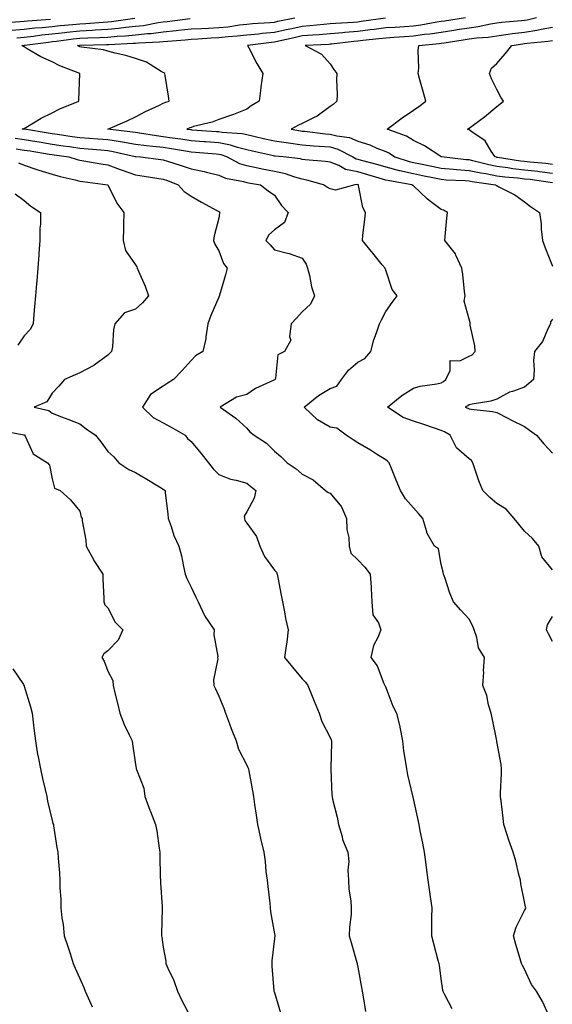
# Model space of a CAD drawing. Units: inches. Extents: x 931523 to 934163, y 7340138 to 7342778.
# Drawn here: x 932846 to 933038, y 7341987 to 7342341 of the extents above; entities that cross this region are included whole.
import ezdxf

# ---------------------------------------------------------------- set-up
doc = ezdxf.new("R2010")
doc.units = ezdxf.units.IN
doc.header["$MEASUREMENT"] = 0
doc.layers.add('Contour_93157340', color=7, linetype='Continuous', true_color=0x6cf209)

msp = doc.modelspace()

# ---------------------------------------------------------------- linework, layer by layer
at = {"layer": 'Contour_93157340'}
for points in [[(932887.85, 7342341.72, 3331), (932879.45, 7342340.52, 3331), (932878.05, 7342340.4, 3331), (932876.42, 7342340.29, 3331), (932870.24, 7342339.73, 3331), (932868.05, 7342339.6, 3331), (932865.48, 7342339.35, 3331), (932860.95, 7342339.02, 3331), (932858.05, 7342338.72, 3331), (932854.48, 7342338.35, 3331), (932851.82, 7342338.15, 3331), (932848.05, 7342337.74, 3331), (932843.45, 7342337.32, 3331)], [(932907.69, 7342341.56, 3330), (932899.48, 7342340.49, 3330), (932898.05, 7342340.36, 3330), (932896.26, 7342340.13, 3330), (932890.89, 7342339.08, 3330), (932888.05, 7342338.78, 3330), (932884.56, 7342338.43, 3330), (932881.92, 7342338.05, 3330), (932878.05, 7342337.71, 3330), (932873.56, 7342337.43, 3330), (932872.63, 7342337.34, 3330), (932868.05, 7342337.08, 3330), (932863.36, 7342336.61, 3330), (932862.65, 7342336.52, 3330), (932858.05, 7342336.04, 3330), (932854.32, 7342335.65, 3330), (932851.37, 7342335.24, 3330), (932848.05, 7342334.87, 3330), (932845.34, 7342334.63, 3330)], [(933036.78, 7341983.19, 3329), (933034.43, 7341988.3, 3329), (933032.29, 7341991.92, 3329), (933030.55, 7341994.42, 3329), (933028.05, 7341999.9, 3329), (933027.32, 7342001.19, 3329), (933026.87, 7342001.92, 3329), (933026.43, 7342003.54, 3329), (933024.84, 7342008.71, 3329), (933024.06, 7342011.92, 3329), (933024.95, 7342015.02, 3329), (933028.05, 7342020.98, 3329), (933028.36, 7342021.61, 3329), (933028.46, 7342021.92, 3329), (933028.41, 7342022.28, 3329), (933028.05, 7342024.11, 3329), (933026.63, 7342030.5, 3329), (933026.59, 7342031.92, 3329), (933026.01, 7342033.96, 3329), (933024.86, 7342038.73, 3329), (933023.86, 7342041.92, 3329), (933022.39, 7342046.26, 3329), (933021.81, 7342048.16, 3329), (933020.59, 7342051.92, 3329), (933020.28, 7342054.15, 3329), (933019.62, 7342060.35, 3329), (933019.41, 7342061.92, 3329), (933019.39, 7342063.26, 3329), (933019.76, 7342070.21, 3329), (933019.73, 7342071.92, 3329), (933019.61, 7342073.48, 3329), (933018.05, 7342081.7, 3329), (933018.01, 7342081.88, 3329), (933018.01, 7342081.92, 3329), (933017.99, 7342081.98, 3329), (933016.38, 7342090.25, 3329), (933015.95, 7342091.92, 3329), (933015.06, 7342094.91, 3329), (933014.41, 7342098.28, 3329), (933012.95, 7342101.92, 3329), (933013.33, 7342106.64, 3329), (933013.29, 7342107.16, 3329), (933013.59, 7342111.92, 3329), (933011.5, 7342115.37, 3329), (933010.81, 7342119.16, 3329), (933009.84, 7342121.92, 3329), (933009.37, 7342123.24, 3329), (933008.05, 7342125.72, 3329), (933005.08, 7342128.95, 3329), (933002.42, 7342131.92, 3329), (933001.19, 7342135.06, 3329), (932999.3, 7342140.67, 3329), (932998.84, 7342141.92, 3329), (932998.75, 7342142.62, 3329), (932998.05, 7342145.4, 3329), (932997.08, 7342150.95, 3329), (932995.61, 7342151.92, 3329), (932992.85, 7342156.72, 3329), (932992.84, 7342157.13, 3329), (932991.47, 7342161.92, 3329), (932989.82, 7342163.69, 3329), (932988.05, 7342165.78, 3329), (932985.17, 7342169.04, 3329), (932983.39, 7342171.92, 3329), (932981.82, 7342175.69, 3329), (932980.09, 7342179.88, 3329), (932979.25, 7342181.92, 3329), (932978.7, 7342182.57, 3329), (932978.05, 7342182.95, 3329), (932975.14, 7342184.83, 3329), (932972.63, 7342186.5, 3329), (932968.05, 7342189.15, 3329), (932966.31, 7342190.18, 3329), (932963.83, 7342191.92, 3329), (932960.52, 7342194.39, 3329), (932958.05, 7342194.77, 3329), (932953.57, 7342197.44, 3329), (932948.7, 7342201.92, 3329), (932953.85, 7342206.12, 3329), (932958.05, 7342208.69, 3329), (932960.52, 7342209.45, 3329), (932962.15, 7342211.92, 3329), (932964.73, 7342215.24, 3329), (932968.05, 7342218.14, 3329), (932970.53, 7342219.44, 3329), (932972.69, 7342221.92, 3329), (932973.81, 7342226.16, 3329), (932974.75, 7342228.62, 3329), (932975.8, 7342231.92, 3329), (932976.58, 7342233.39, 3329), (932978.05, 7342236.31, 3329), (932980.35, 7342239.62, 3329), (932982.18, 7342241.92, 3329), (932980.34, 7342244.21, 3329), (932978.05, 7342251.18, 3329), (932977.88, 7342251.75, 3329), (932977.84, 7342251.92, 3329), (932976.82, 7342253.15, 3329), (932973.4, 7342257.27, 3329), (932969.66, 7342261.92, 3329), (932969.87, 7342263.74, 3329), (932970.53, 7342269.44, 3329), (932970.8, 7342271.92, 3329), (932969.86, 7342273.73, 3329), (932968.3, 7342281.67, 3329), (932968.22, 7342281.92, 3329), (932968.09, 7342281.96, 3329), (932967.99, 7342281.98, 3329), (932966.93, 7342281.92, 3329), (932960.04, 7342279.93, 3329), (932958.05, 7342280.39, 3329), (932957.09, 7342280.96, 3329), (932955.67, 7342281.92, 3329), (932949.73, 7342283.6, 3329), (932948.05, 7342283.88, 3329), (932945.34, 7342284.63, 3329), (932941.99, 7342285.86, 3329), (932938.05, 7342286.71, 3329), (932933.65, 7342287.52, 3329), (932932.09, 7342287.88, 3329), (932928.05, 7342288.68, 3329), (932925.58, 7342289.45, 3329), (932920.96, 7342291.92, 3329), (932918.82, 7342292.69, 3329), (932918.05, 7342292.83, 3329), (932917.06, 7342292.91, 3329), (932909.67, 7342293.54, 3329), (932908.05, 7342293.66, 3329), (932905.99, 7342293.98, 3329), (932900.95, 7342294.82, 3329), (932898.05, 7342295.26, 3329), (932894.28, 7342295.69, 3329), (932891.99, 7342295.86, 3329), (932888.05, 7342296.35, 3329), (932883.36, 7342297.23, 3329), (932882.65, 7342297.32, 3329), (932878.05, 7342298.08, 3329), (932874.48, 7342298.35, 3329), (932871.46, 7342298.51, 3329), (932868.05, 7342298.76, 3329), (932865.3, 7342299.17, 3329), (932859.99, 7342299.98, 3329), (932858.05, 7342300.27, 3329), (932856.63, 7342300.5, 3329), (932848.12, 7342301.85, 3329), (932848.05, 7342301.86, 3329), (932848, 7342301.87, 3329), (932847.25, 7342301.92, 3329), (932847.86, 7342302.11, 3329), (932848.05, 7342302.17, 3329), (932848.65, 7342302.52, 3329), (932854.13, 7342305.84, 3329), (932858.05, 7342307.81, 3329), (932860.81, 7342309.16, 3329), (932867.64, 7342311.92, 3329), (932867.69, 7342312.28, 3329), (932868.02, 7342321.89, 3329), (932868.03, 7342321.92, 3329), (932860.83, 7342324.7, 3329), (932858.05, 7342326.06, 3329), (932853.99, 7342327.86, 3329), (932849.14, 7342330.83, 3329), (932848.05, 7342331.44, 3329), (932847.73, 7342331.6, 3329), (932847.17, 7342331.92, 3329), (932847.96, 7342332.01, 3329), (932848.05, 7342332.02, 3329), (932848.16, 7342332.03, 3329), (932856.75, 7342333.22, 3329), (932858.05, 7342333.36, 3329), (932859.66, 7342333.53, 3329), (932865.65, 7342334.32, 3329), (932868.05, 7342334.56, 3329), (932870.85, 7342334.72, 3329), (932875.13, 7342334.84, 3329), (932878.05, 7342335.02, 3329), (932881.45, 7342335.32, 3329), (932884.51, 7342335.46, 3329), (932888.05, 7342335.82, 3329), (932892.42, 7342336.29, 3329), (932893.64, 7342336.33, 3329), (932898.05, 7342336.89, 3329), (932902.64, 7342337.33, 3329), (932903.58, 7342337.45, 3329), (932908.05, 7342337.91, 3329), (932911.84, 7342338.13, 3329), (932914.35, 7342338.22, 3329), (932918.05, 7342338.43, 3329), (932921.23, 7342338.74, 3329), (932925.5, 7342339.37, 3329), (932928.05, 7342339.64, 3329), (932930.13, 7342339.84, 3329), (932936.37, 7342340.24, 3329), (932938.05, 7342340.4, 3329), (932939.3, 7342340.67, 3329), (932945.32, 7342341.92, 3329)], [(933038.05, 7342143.4, 3328), (933034.2, 7342148.07, 3328), (933033.15, 7342151.92, 3328), (933030.86, 7342154.73, 3328), (933028.05, 7342157.38, 3328), (933025.98, 7342159.85, 3328), (933024.31, 7342161.92, 3328), (933021.45, 7342165.32, 3328), (933018.05, 7342167.36, 3328), (933015.57, 7342169.44, 3328), (933013.02, 7342171.92, 3328), (933011.58, 7342175.45, 3328), (933010.18, 7342179.79, 3328), (933009.41, 7342181.92, 3328), (933008.87, 7342182.74, 3328), (933008.05, 7342183.39, 3328), (933003.49, 7342187.36, 3328), (933001.23, 7342191.92, 3328), (932999.19, 7342193.06, 3328), (932998.05, 7342193.57, 3328), (932995.56, 7342194.41, 3328), (932991.79, 7342195.66, 3328), (932988.05, 7342196.96, 3328), (932984.38, 7342198.25, 3328), (932978.68, 7342201.92, 3328), (932983.86, 7342206.11, 3328), (932988.05, 7342208.77, 3328), (932990.43, 7342209.54, 3328), (932996.43, 7342210.3, 3328), (932998.05, 7342210.69, 3328), (932998.83, 7342211.14, 3328), (932999.65, 7342211.92, 3328), (933001.29, 7342215.16, 3328), (933001.28, 7342218.69, 3328), (933004.73, 7342218.6, 3328), (933008.05, 7342220.23, 3328), (933009.16, 7342220.81, 3328), (933010.27, 7342221.92, 3328), (933010.1, 7342223.97, 3328), (933008.5, 7342231.47, 3328), (933008.46, 7342231.92, 3328), (933008.39, 7342232.26, 3328), (933008.05, 7342233.53, 3328), (933006.23, 7342240.1, 3328), (933006.61, 7342241.92, 3328), (933006.4, 7342243.57, 3328), (933005.76, 7342249.63, 3328), (933005.45, 7342251.92, 3328), (933003.33, 7342256.64, 3328), (933003.21, 7342257.08, 3328), (932999.3, 7342261.92, 3328), (932999.44, 7342263.31, 3328), (933000.02, 7342269.95, 3328), (933000.24, 7342271.92, 3328), (932998.85, 7342272.72, 3328), (932998.05, 7342273, 3328), (932993.75, 7342276.22, 3328), (932992.93, 7342276.8, 3328), (932988.05, 7342281.47, 3328), (932987.79, 7342281.66, 3328), (932987.51, 7342281.92, 3328), (932979.39, 7342283.26, 3328), (932978.05, 7342283.61, 3328), (932975.66, 7342284.31, 3328), (932971.65, 7342285.52, 3328), (932968.05, 7342286.54, 3328), (932963.55, 7342287.42, 3328), (932961.19, 7342288.78, 3328), (932958.05, 7342289.97, 3328), (932956.42, 7342290.29, 3328), (932949.1, 7342290.87, 3328), (932948.05, 7342291.04, 3328), (932947.36, 7342291.23, 3328), (932941.21, 7342291.92, 3328), (932938.32, 7342292.19, 3328), (932938.05, 7342292.23, 3328), (932937.65, 7342292.32, 3328), (932930.1, 7342293.97, 3328), (932928.05, 7342294.42, 3328), (932924.71, 7342295.26, 3328), (932922.27, 7342296.14, 3328), (932918.05, 7342296.92, 3328), (932913.41, 7342297.28, 3328), (932912.63, 7342297.34, 3328), (932908.05, 7342297.68, 3328), (932904.38, 7342298.25, 3328), (932901.29, 7342298.68, 3328), (932898.05, 7342299.17, 3328), (932895.58, 7342299.45, 3328), (932889.51, 7342300.46, 3328), (932888.05, 7342300.65, 3328), (932886.98, 7342300.85, 3328), (932878.06, 7342301.92, 3328), (932885.03, 7342304.94, 3328), (932888.05, 7342306.27, 3328), (932891.71, 7342308.26, 3328), (932896.67, 7342310.54, 3328), (932898.05, 7342311.22, 3328), (932898.55, 7342311.42, 3328), (932900.13, 7342311.92, 3328), (932899.87, 7342313.74, 3328), (932898.74, 7342321.23, 3328), (932898.64, 7342321.92, 3328), (932898.27, 7342322.14, 3328), (932898.05, 7342322.26, 3328), (932897.34, 7342322.63, 3328), (932892.07, 7342325.94, 3328), (932888.05, 7342327.32, 3328), (932884.52, 7342328.39, 3328), (932880.72, 7342329.25, 3328), (932878.05, 7342329.97, 3328), (932876.57, 7342330.44, 3328), (932868.61, 7342331.36, 3328), (932868.05, 7342331.5, 3328), (932867.75, 7342331.62, 3328), (932867.18, 7342331.92, 3328), (932867.95, 7342332.02, 3328), (932868.05, 7342332.03, 3328), (932868.17, 7342332.04, 3328), (932877.67, 7342332.3, 3328), (932878.05, 7342332.33, 3328), (932878.49, 7342332.36, 3328), (932887.2, 7342332.77, 3328), (932888.05, 7342332.85, 3328), (932889.09, 7342332.96, 3328), (932896.73, 7342333.24, 3328), (932898.05, 7342333.41, 3328), (932899.7, 7342333.57, 3328), (932905.96, 7342334.01, 3328), (932908.05, 7342334.22, 3328), (932910.49, 7342334.36, 3328), (932915.24, 7342334.73, 3328), (932918.05, 7342334.89, 3328), (932921.34, 7342335.21, 3328), (932924.58, 7342335.39, 3328), (932928.05, 7342335.75, 3328), (932932.31, 7342336.18, 3328), (932933.62, 7342336.35, 3328), (932938.05, 7342336.77, 3328), (932942.26, 7342337.71, 3328), (932944.25, 7342338.12, 3328), (932948.05, 7342338.94, 3328), (932950.82, 7342339.15, 3328), (932955.78, 7342339.65, 3328), (932958.05, 7342339.83, 3328), (932959.97, 7342340, 3328), (932966.53, 7342340.4, 3328), (932968.05, 7342340.53, 3328), (932969.29, 7342340.68, 3328), (932978.02, 7342341.89, 3328)], [(933006.74, 7342341.92, 3327), (932999.21, 7342340.76, 3327), (932998.05, 7342340.58, 3327), (932996.47, 7342340.34, 3327), (932990.69, 7342339.28, 3327), (932988.05, 7342338.91, 3327), (932984.83, 7342338.7, 3327), (932981.48, 7342338.49, 3327), (932978.05, 7342338.27, 3327), (932973.88, 7342337.75, 3327), (932972.42, 7342337.55, 3327), (932968.05, 7342337.03, 3327), (932963.35, 7342336.62, 3327), (932962.67, 7342336.54, 3327), (932958.05, 7342336.12, 3327), (932954.15, 7342335.82, 3327), (932951.82, 7342335.69, 3327), (932948.05, 7342335.41, 3327), (932945.19, 7342334.78, 3327), (932939.63, 7342333.5, 3327), (932938.05, 7342333.15, 3327), (932936.93, 7342333.04, 3327), (932928.4, 7342331.92, 3327), (932928.8, 7342331.17, 3327), (932931.67, 7342325.54, 3327), (932933.83, 7342321.92, 3327), (932933.2, 7342317.07, 3327), (932933.17, 7342316.8, 3327), (932932.55, 7342311.92, 3327), (932929.69, 7342310.28, 3327), (932928.05, 7342309.09, 3327), (932923.27, 7342307.14, 3327), (932922.97, 7342307, 3327), (932918.05, 7342305.41, 3327), (932915.61, 7342304.36, 3327), (932908.97, 7342302.84, 3327), (932908.05, 7342302.54, 3327), (932907.59, 7342302.38, 3327), (932906.54, 7342301.92, 3327), (932907.86, 7342301.73, 3327), (932908.05, 7342301.71, 3327), (932908.28, 7342301.69, 3327), (932917.2, 7342301.07, 3327), (932918.05, 7342301.01, 3327), (932919.17, 7342300.8, 3327), (932926.45, 7342300.32, 3327), (932928.05, 7342299.92, 3327), (932930.63, 7342299.34, 3327), (932934.57, 7342298.44, 3327), (932938.05, 7342297.66, 3327), (932943.04, 7342296.93, 3327), (932943.06, 7342296.93, 3327), (932948.05, 7342296.26, 3327), (932952.05, 7342295.92, 3327), (932954.15, 7342295.82, 3327), (932958.05, 7342295.51, 3327), (932960.87, 7342294.74, 3327), (932966.2, 7342291.92, 3327), (932967.38, 7342291.25, 3327), (932968.05, 7342291.11, 3327), (932969.18, 7342290.79, 3327), (932975.26, 7342289.13, 3327), (932978.05, 7342288.32, 3327), (932982.9, 7342287.07, 3327), (932983.13, 7342287, 3327), (932988.05, 7342285.9, 3327), (932991.35, 7342285.22, 3327), (932995.61, 7342284.36, 3327), (932998.05, 7342283.86, 3327), (932999.84, 7342283.71, 3327), (933006.59, 7342283.38, 3327), (933008.05, 7342283.27, 3327), (933009.16, 7342283.03, 3327), (933017.51, 7342281.92, 3327), (933017.82, 7342281.69, 3327), (933018.05, 7342281.58, 3327), (933018.8, 7342281.17, 3327), (933024.46, 7342278.33, 3327), (933028.05, 7342275.81, 3327), (933030.16, 7342274.03, 3327), (933033.44, 7342271.92, 3327), (933033.98, 7342267.85, 3327), (933034.03, 7342265.94, 3327), (933034.47, 7342261.92, 3327), (933035.38, 7342259.25, 3327), (933038.05, 7342252.59, 3327)], [(933032.35, 7342341.92, 3326), (933028.91, 7342341.06, 3326), (933028.05, 7342340.93, 3326), (933026.93, 7342340.8, 3326), (933019.73, 7342340.24, 3326), (933018.05, 7342340.02, 3326), (933015.8, 7342339.67, 3326), (933011.29, 7342338.68, 3326), (933008.05, 7342338.26, 3326), (933003.71, 7342337.58, 3326), (933002.57, 7342337.4, 3326), (932998.05, 7342336.7, 3326), (932993.9, 7342336.07, 3326), (932992, 7342335.87, 3326), (932988.05, 7342335.31, 3326), (932984.86, 7342335.11, 3326), (932980.97, 7342334.84, 3326), (932978.05, 7342334.65, 3326), (932975.62, 7342334.35, 3326), (932969.87, 7342333.74, 3326), (932968.05, 7342333.52, 3326), (932966.58, 7342333.39, 3326), (932958.6, 7342332.47, 3326), (932958.05, 7342332.42, 3326), (932957.59, 7342332.38, 3326), (932949.07, 7342331.92, 3326), (932954.97, 7342328.84, 3326), (932958.05, 7342325.39, 3326), (932959.44, 7342323.31, 3326), (932960.46, 7342321.92, 3326), (932960.33, 7342319.64, 3326), (932960.6, 7342314.47, 3326), (932960.48, 7342311.92, 3326), (932959.2, 7342310.77, 3326), (932958.05, 7342310.05, 3326), (932953.46, 7342306.51, 3326), (932952.08, 7342305.95, 3326), (932948.05, 7342303.91, 3326), (932946.64, 7342303.33, 3326), (932944.05, 7342301.92, 3326), (932947.42, 7342301.29, 3326), (932948.05, 7342301.2, 3326), (932948.83, 7342301.14, 3326), (932956.39, 7342300.26, 3326), (932958.05, 7342300.13, 3326), (932960.52, 7342299.45, 3326), (932964.99, 7342298.86, 3326), (932968.05, 7342297.61, 3326), (932972.34, 7342296.21, 3326), (932974.88, 7342295.09, 3326), (932978.05, 7342293.86, 3326), (932979.39, 7342293.26, 3326), (932981.34, 7342291.92, 3326), (932986.45, 7342290.32, 3326), (932988.05, 7342289.96, 3326), (932990.52, 7342289.45, 3326), (932994.71, 7342288.58, 3326), (932998.05, 7342287.9, 3326), (933002.44, 7342287.53, 3326), (933003.53, 7342287.4, 3326), (933008.05, 7342287.05, 3326), (933012.27, 7342286.14, 3326), (933014.07, 7342285.9, 3326), (933018.05, 7342285.16, 3326), (933020.92, 7342284.79, 3326), (933025.58, 7342284.39, 3326), (933028.05, 7342284.09, 3326), (933030, 7342283.87, 3326), (933037.17, 7342282.8, 3326), (933038.05, 7342282.7, 3326)], [(932857.47, 7342341.34, 3332), (932849.25, 7342340.72, 3332), (932848.05, 7342340.59, 3332), (932846.59, 7342340.46, 3332), (932839.98, 7342339.99, 3332)], [(933038.05, 7342285.96, 3325), (933033.44, 7342286.53, 3325), (933032.76, 7342286.63, 3325), (933028.05, 7342287.18, 3325), (933023.81, 7342287.68, 3325), (933022.01, 7342287.96, 3325), (933018.05, 7342288.46, 3325), (933015.13, 7342289.01, 3325), (933009.45, 7342290.52, 3325), (933008.05, 7342290.82, 3325), (933007.03, 7342290.9, 3325), (932998.19, 7342291.92, 3325), (932998.09, 7342291.96, 3325), (932998.05, 7342291.98, 3325), (932997.89, 7342292.08, 3325), (932992.05, 7342295.92, 3325), (932988.05, 7342297.82, 3325), (932985.53, 7342299.4, 3325), (932978.59, 7342301.92, 3325), (932983.99, 7342305.98, 3325), (932988.05, 7342308.73, 3325), (932989.97, 7342310, 3325), (932992.45, 7342311.92, 3325), (932991.51, 7342315.38, 3325), (932990.36, 7342319.61, 3325), (932989.73, 7342321.92, 3325), (932989.94, 7342323.81, 3325), (932989.77, 7342330.2, 3325), (932990.02, 7342331.92, 3325), (932997.28, 7342332.69, 3325), (932998.05, 7342332.81, 3325), (932999.1, 7342332.97, 3325), (933005.91, 7342334.06, 3325), (933008.05, 7342334.39, 3325), (933010.89, 7342334.76, 3325), (933014.95, 7342335.02, 3325), (933018.05, 7342335.49, 3325), (933022.15, 7342336.02, 3325), (933023.68, 7342336.29, 3325), (933028.05, 7342336.8, 3325), (933032.47, 7342337.5, 3325), (933034.01, 7342337.88, 3325), (933038.05, 7342338.62, 3325)], [(933038.05, 7342289.23, 3324), (933035.66, 7342289.53, 3324), (933029.92, 7342290.05, 3324), (933028.05, 7342290.26, 3324), (933026.57, 7342290.44, 3324), (933018.23, 7342291.74, 3324), (933018.05, 7342291.76, 3324), (933017.91, 7342291.78, 3324), (933017.41, 7342291.92, 3324), (933016.02, 7342293.95, 3324), (933013.88, 7342297.75, 3324), (933009.09, 7342300.88, 3324), (933008.05, 7342301.67, 3324), (933007.87, 7342301.74, 3324), (933007.5, 7342301.92, 3324), (933007.83, 7342302.14, 3324), (933008.05, 7342302.3, 3324), (933009.49, 7342303.36, 3324), (933013.62, 7342306.35, 3324), (933018.05, 7342310.04, 3324), (933019.14, 7342310.83, 3324), (933020.42, 7342311.92, 3324), (933019.53, 7342313.4, 3324), (933018.05, 7342316.13, 3324), (933016.17, 7342320.04, 3324), (933015.37, 7342321.92, 3324), (933016.18, 7342323.79, 3324), (933018.05, 7342325.44, 3324), (933021.02, 7342328.95, 3324), (933023.39, 7342331.92, 3324), (933027.37, 7342332.6, 3324), (933028.05, 7342332.68, 3324), (933028.95, 7342332.82, 3324), (933036.48, 7342333.49, 3324), (933038.05, 7342333.78, 3324)], [(932844.74, 7342298.61, 3330), (932848.05, 7342298.13, 3330), (932852.56, 7342297.41, 3330), (932853.41, 7342297.28, 3330), (932858.05, 7342296.53, 3330), (932862.06, 7342295.93, 3330), (932864.37, 7342295.6, 3330), (932868.05, 7342295.05, 3330), (932870.97, 7342294.84, 3330), (932875.54, 7342294.43, 3330), (932878.05, 7342294.24, 3330), (932880.04, 7342293.91, 3330), (932887.88, 7342292.09, 3330), (932888.05, 7342292.06, 3330), (932888.17, 7342292.04, 3330), (932889.84, 7342291.92, 3330), (932897.15, 7342291.02, 3330), (932898.05, 7342290.89, 3330), (932899.59, 7342290.38, 3330), (932904.89, 7342288.76, 3330), (932908.05, 7342287.62, 3330), (932912.77, 7342286.64, 3330), (932913.54, 7342286.43, 3330), (932918.05, 7342285.38, 3330), (932920.46, 7342284.33, 3330), (932926.87, 7342283.1, 3330), (932928.05, 7342282.73, 3330), (932928.73, 7342282.6, 3330), (932933.08, 7342281.92, 3330), (932935.79, 7342279.66, 3330), (932938.05, 7342278.16, 3330), (932940.59, 7342274.46, 3330), (932942.99, 7342271.92, 3330), (932941.69, 7342268.28, 3330), (932938.05, 7342265.7, 3330), (932936.07, 7342263.9, 3330), (932934.99, 7342261.92, 3330), (932936.45, 7342260.32, 3330), (932938.05, 7342258.53, 3330), (932942.69, 7342257.28, 3330), (932943.31, 7342257.18, 3330), (932948.05, 7342255.46, 3330), (932949.46, 7342253.33, 3330), (932949.95, 7342251.92, 3330), (932950.65, 7342249.32, 3330), (932951.32, 7342245.19, 3330), (932952.48, 7342241.92, 3330), (932951.04, 7342238.93, 3330), (932948.05, 7342236.22, 3330), (932946.01, 7342233.96, 3330), (932944.07, 7342231.92, 3330), (932943.44, 7342227.31, 3330), (932943.92, 7342226.05, 3330), (932941.68, 7342221.92, 3330), (932939.25, 7342220.72, 3330), (932938.46, 7342212.33, 3330), (932938.27, 7342211.92, 3330), (932938.14, 7342211.83, 3330), (932938.05, 7342211.78, 3330), (932937.76, 7342211.63, 3330), (932931.28, 7342208.69, 3330), (932928.05, 7342206.51, 3330), (932924.43, 7342205.54, 3330), (932918.47, 7342201.92, 3330), (932924.17, 7342198.04, 3330), (932928.05, 7342194.43, 3330), (932929.22, 7342193.09, 3330), (932930.7, 7342191.92, 3330), (932935.13, 7342189, 3330), (932938.05, 7342186.09, 3330), (932940.3, 7342184.17, 3330), (932942.56, 7342181.92, 3330), (932945.84, 7342179.71, 3330), (932948.05, 7342177.84, 3330), (932951.94, 7342175.81, 3330), (932956.39, 7342171.92, 3330), (932957.37, 7342171.24, 3330), (932958.05, 7342170.98, 3330), (932962.22, 7342166.09, 3330), (932963.98, 7342161.92, 3330), (932964.08, 7342157.95, 3330), (932964.85, 7342155.12, 3330), (932964.97, 7342151.92, 3330), (932965.53, 7342149.4, 3330), (932968.05, 7342146.99, 3330), (932970.53, 7342144.4, 3330), (932972.51, 7342141.92, 3330), (932972.78, 7342137.19, 3330), (932972.88, 7342136.75, 3330), (932973.07, 7342131.92, 3330), (932973.42, 7342127.29, 3330), (932975.52, 7342124.45, 3330), (932976.32, 7342121.92, 3330), (932975.24, 7342119.11, 3330), (932973.7, 7342116.27, 3330), (932972.72, 7342111.92, 3330), (932975.02, 7342108.89, 3330), (932977.43, 7342102.54, 3330), (932977.74, 7342101.92, 3330), (932977.85, 7342101.72, 3330), (932978.05, 7342101.19, 3330), (932980.61, 7342094.48, 3330), (932981.92, 7342091.92, 3330), (932983.13, 7342087, 3330), (932983.14, 7342086.83, 3330), (932984.06, 7342081.92, 3330), (932984.51, 7342078.38, 3330), (932985.12, 7342074.85, 3330), (932985.52, 7342071.92, 3330), (932985.9, 7342069.77, 3330), (932987.75, 7342062.22, 3330), (932987.81, 7342061.92, 3330), (932987.86, 7342061.73, 3330), (932988.05, 7342060.65, 3330), (932989.64, 7342053.51, 3330), (932989.93, 7342051.92, 3330), (932990.34, 7342049.63, 3330), (932991.33, 7342045.2, 3330), (932991.85, 7342041.92, 3330), (932992.47, 7342037.5, 3330), (932992.59, 7342036.46, 3330), (932993.26, 7342031.92, 3330), (932993.86, 7342027.73, 3330), (932994.09, 7342025.88, 3330), (932994.63, 7342021.92, 3330), (932994.56, 7342018.43, 3330), (932994.58, 7342015.39, 3330), (932994.51, 7342011.92, 3330), (932995.2, 7342009.07, 3330), (932996.8, 7342003.17, 3330), (932997.12, 7342001.92, 3330), (932997.3, 7342001.17, 3330), (932998.05, 7341995.57, 3330), (932998.5, 7341992.37, 3330), (932998.66, 7341991.92, 3330), (932999.17, 7341990.8, 3330), (933001.81, 7341985.68, 3330)], [(932845.14, 7342294.83, 3331), (932848.05, 7342294.39, 3331), (932850.18, 7342294.05, 3331), (932857.01, 7342292.96, 3331), (932858.05, 7342292.79, 3331), (932858.81, 7342292.68, 3331), (932864.09, 7342291.92, 3331), (932867.13, 7342291, 3331), (932868.05, 7342290.76, 3331), (932869.42, 7342290.55, 3331), (932875.58, 7342289.45, 3331), (932878.05, 7342289.09, 3331), (932882.58, 7342287.39, 3331), (932883.25, 7342287.12, 3331), (932888.05, 7342285.44, 3331), (932891.14, 7342285.01, 3331), (932895.73, 7342284.24, 3331), (932898.05, 7342283.9, 3331), (932899.54, 7342283.41, 3331), (932903.41, 7342281.92, 3331), (932905.55, 7342279.42, 3331), (932908.05, 7342277.76, 3331), (932911.78, 7342275.65, 3331), (932917.35, 7342272.62, 3331), (932918.05, 7342272.24, 3331), (932918.24, 7342272.11, 3331), (932918.38, 7342271.92, 3331), (932918.33, 7342271.64, 3331), (932918.05, 7342269.86, 3331), (932916.41, 7342263.56, 3331), (932916.16, 7342261.92, 3331), (932916.65, 7342260.52, 3331), (932918.05, 7342258.09, 3331), (932919.75, 7342253.62, 3331), (932921.02, 7342251.92, 3331), (932920.47, 7342249.5, 3331), (932918.32, 7342242.19, 3331), (932918.25, 7342241.92, 3331), (932918.18, 7342241.79, 3331), (932918.05, 7342241.54, 3331), (932915.12, 7342234.85, 3331), (932914.04, 7342231.92, 3331), (932913.36, 7342227.23, 3331), (932913.41, 7342226.56, 3331), (932912.24, 7342221.92, 3331), (932909.62, 7342220.35, 3331), (932908.05, 7342218.77, 3331), (932904.86, 7342215.11, 3331), (932901.77, 7342211.92, 3331), (932899.5, 7342210.47, 3331), (932898.05, 7342209.53, 3331), (932893.46, 7342206.51, 3331), (932890.57, 7342201.92, 3331), (932894.38, 7342198.25, 3331), (932898.05, 7342196.31, 3331), (932900.93, 7342194.8, 3331), (932905.92, 7342191.92, 3331), (932906.75, 7342190.62, 3331), (932908.05, 7342189.57, 3331), (932911.52, 7342185.39, 3331), (932914.36, 7342181.92, 3331), (932915.95, 7342179.82, 3331), (932918.05, 7342177.69, 3331), (932922.24, 7342176.11, 3331), (932924.3, 7342175.67, 3331), (932928.05, 7342174.56, 3331), (932929.51, 7342173.38, 3331), (932931.34, 7342171.92, 3331), (932930.72, 7342169.25, 3331), (932928.05, 7342164.3, 3331), (932927.18, 7342162.79, 3331), (932927.23, 7342161.92, 3331), (932927.37, 7342161.24, 3331), (932928.05, 7342160.28, 3331), (932931.58, 7342155.45, 3331), (932932.75, 7342151.92, 3331), (932934.41, 7342148.28, 3331), (932938.05, 7342143.3, 3331), (932938.72, 7342142.59, 3331), (932939, 7342141.92, 3331), (932939.23, 7342140.74, 3331), (932940.43, 7342134.3, 3331), (932940.9, 7342131.92, 3331), (932941.63, 7342128.34, 3331), (932942.03, 7342125.9, 3331), (932942.93, 7342121.92, 3331), (932942.48, 7342117.49, 3331), (932942.21, 7342116.08, 3331), (932941.71, 7342111.92, 3331), (932944.56, 7342108.43, 3331), (932948.05, 7342104.21, 3331), (932949.16, 7342103.03, 3331), (932949.99, 7342101.92, 3331), (932951.35, 7342098.62, 3331), (932952.34, 7342096.21, 3331), (932954.11, 7342091.92, 3331), (932955.03, 7342088.9, 3331), (932958.05, 7342083.17, 3331), (932958.43, 7342082.3, 3331), (932958.52, 7342081.92, 3331), (932958.56, 7342081.41, 3331), (932958.32, 7342072.19, 3331), (932958.34, 7342071.92, 3331), (932958.36, 7342071.61, 3331), (932958.71, 7342062.58, 3331), (932958.76, 7342061.92, 3331), (932958.93, 7342061.04, 3331), (932960.66, 7342054.53, 3331), (932961.1, 7342051.92, 3331), (932962.38, 7342047.59, 3331), (932962.57, 7342046.44, 3331), (932964.48, 7342041.92, 3331), (932964.74, 7342038.61, 3331), (932964.46, 7342035.51, 3331), (932964.67, 7342031.92, 3331), (932964.81, 7342028.68, 3331), (932965.55, 7342024.42, 3331), (932965.69, 7342021.92, 3331), (932965.65, 7342019.52, 3331), (932965.02, 7342014.95, 3331), (932964.97, 7342011.92, 3331), (932965.6, 7342009.47, 3331), (932967.65, 7342002.32, 3331), (932967.76, 7342001.92, 3331), (932967.81, 7342001.68, 3331), (932968.05, 7342000.58, 3331), (932969.4, 7341993.27, 3331), (932969.61, 7341991.92, 3331), (932970, 7341989.97, 3331), (932970.76, 7341984.63, 3331)], [(932845.95, 7342289.82, 3332), (932848.05, 7342288.96, 3332), (932852.53, 7342287.44, 3332), (932853.29, 7342287.16, 3332), (932858.05, 7342285.67, 3332), (932860.99, 7342284.86, 3332), (932866.32, 7342283.65, 3332), (932868.05, 7342283.2, 3332), (932869.16, 7342283.03, 3332), (932878.05, 7342281.92, 3332), (932878.06, 7342281.92, 3332), (932878.08, 7342281.89, 3332), (932881.38, 7342275.26, 3332), (932883.88, 7342271.92, 3332), (932883.79, 7342267.66, 3332), (932883.72, 7342266.25, 3332), (932883.66, 7342261.92, 3332), (932884.4, 7342258.27, 3332), (932888.05, 7342253.08, 3332), (932888.5, 7342252.37, 3332), (932888.67, 7342251.92, 3332), (932889.09, 7342250.88, 3332), (932891.52, 7342245.39, 3332), (932892.76, 7342241.92, 3332), (932890.55, 7342239.42, 3332), (932888.05, 7342237.13, 3332), (932884.14, 7342235.83, 3332), (932880.64, 7342231.92, 3332), (932880.14, 7342229.83, 3332), (932879.73, 7342223.6, 3332), (932879.43, 7342221.92, 3332), (932878.72, 7342221.25, 3332), (932878.05, 7342220.68, 3332), (932873.15, 7342217.02, 3332), (932873.04, 7342216.93, 3332), (932868.05, 7342214.28, 3332), (932866.36, 7342213.61, 3332), (932862.54, 7342211.92, 3332), (932860.48, 7342209.49, 3332), (932858.05, 7342206.95, 3332), (932856.15, 7342203.82, 3332), (932851.63, 7342201.92, 3332), (932856.83, 7342200.7, 3332), (932858.05, 7342199.84, 3332), (932861.47, 7342198.5, 3332), (932863.73, 7342197.6, 3332), (932868.05, 7342195.97, 3332), (932870.27, 7342194.14, 3332), (932873.63, 7342191.92, 3332), (932875.55, 7342189.42, 3332), (932878.05, 7342185.98, 3332), (932880.22, 7342184.09, 3332), (932882.01, 7342181.92, 3332), (932885.69, 7342179.56, 3332), (932888.05, 7342178.43, 3332), (932892.19, 7342176.06, 3332), (932896.73, 7342173.24, 3332), (932898.05, 7342172.44, 3332), (932898.37, 7342172.24, 3332), (932898.7, 7342171.92, 3332), (932898.78, 7342171.19, 3332), (932899.69, 7342163.56, 3332), (932899.84, 7342161.92, 3332), (932900.89, 7342159.08, 3332), (932901.89, 7342155.76, 3332), (932903.66, 7342151.92, 3332), (932904.65, 7342148.52, 3332), (932905.29, 7342144.68, 3332), (932905.96, 7342141.92, 3332), (932906.49, 7342140.36, 3332), (932908.05, 7342137.19, 3332), (932909.73, 7342133.6, 3332), (932910.55, 7342131.92, 3332), (932912.9, 7342127.07, 3332), (932912.98, 7342126.85, 3332), (932916.34, 7342121.92, 3332), (932916.24, 7342120.11, 3332), (932917.64, 7342112.33, 3332), (932917.61, 7342111.92, 3332), (932917.64, 7342111.51, 3332), (932916.09, 7342103.88, 3332), (932916.2, 7342101.92, 3332), (932916.78, 7342100.65, 3332), (932918.05, 7342098.08, 3332), (932919.87, 7342093.74, 3332), (932920.39, 7342091.92, 3332), (932921.87, 7342088.1, 3332), (932922.53, 7342086.4, 3332), (932924.25, 7342081.92, 3332), (932925.14, 7342079.01, 3332), (932928.05, 7342073.25, 3332), (932928.49, 7342072.36, 3332), (932928.67, 7342071.92, 3332), (932928.81, 7342071.16, 3332), (932930.15, 7342064.02, 3332), (932930.52, 7342061.92, 3332), (932930.92, 7342059.05, 3332), (932931.42, 7342055.29, 3332), (932931.9, 7342051.92, 3332), (932933.03, 7342046.94, 3332), (932933.04, 7342046.91, 3332), (932934.19, 7342041.92, 3332), (932934.69, 7342038.56, 3332), (932934.99, 7342034.98, 3332), (932935.4, 7342031.92, 3332), (932935.69, 7342029.56, 3332), (932936.34, 7342023.63, 3332), (932936.54, 7342021.92, 3332), (932936.57, 7342020.44, 3332), (932938.05, 7342012.56, 3332), (932938.14, 7342012.01, 3332), (932938.14, 7342011.83, 3332), (932938.05, 7342010.89, 3332), (932937.05, 7342002.92, 3332), (932937.04, 7342001.92, 3332), (932937.06, 7342000.93, 3332), (932937.87, 7341992.1, 3332), (932937.87, 7341991.92, 3332), (932937.92, 7341991.79, 3332), (932938.05, 7341991.43, 3332), (932940.25, 7341984.12, 3332)], [(932844.79, 7342278.66, 3333), (932848.05, 7342276.2, 3333), (932850.36, 7342274.23, 3333), (932853.94, 7342271.92, 3333), (932853.89, 7342267.76, 3333), (932853.65, 7342266.32, 3333), (932853.62, 7342261.92, 3333), (932853.3, 7342257.17, 3333), (932853.27, 7342256.7, 3333), (932852.97, 7342251.92, 3333), (932852.57, 7342247.4, 3333), (932852.47, 7342246.34, 3333), (932852.08, 7342241.92, 3333), (932851.78, 7342238.19, 3333), (932851.53, 7342235.4, 3333), (932851.24, 7342231.92, 3333), (932850.13, 7342229.84, 3333), (932848.05, 7342227.6, 3333), (932845.75, 7342224.22, 3333)], [(933038.05, 7342233.63, 3327), (933037.33, 7342232.64, 3327), (933037.3, 7342231.92, 3327), (933036.49, 7342230.36, 3327), (933034.47, 7342225.5, 3327), (933031.55, 7342221.92, 3327), (933031.2, 7342218.77, 3327), (933031.47, 7342215.34, 3327), (933031.2, 7342211.92, 3327), (933029.58, 7342210.39, 3327), (933028.05, 7342209.09, 3327), (933023.69, 7342207.56, 3327), (933022.63, 7342207.34, 3327), (933018.05, 7342204.84, 3327), (933015.83, 7342204.14, 3327), (933009.19, 7342203.06, 3327), (933008.05, 7342202.77, 3327), (933007.61, 7342202.36, 3327), (933006.68, 7342201.92, 3327), (933007.66, 7342201.53, 3327), (933008.05, 7342201.33, 3327), (933008.77, 7342201.2, 3327), (933016.48, 7342200.35, 3327), (933018.05, 7342200.01, 3327), (933022.01, 7342197.96, 3327), (933023.37, 7342197.24, 3327), (933028.05, 7342194.94, 3327), (933029.78, 7342193.65, 3327), (933032.31, 7342191.92, 3327), (933034.94, 7342188.81, 3327), (933038.05, 7342185.41, 3327)], [(932839.73, 7342193.6, 3333), (932847.92, 7342192.05, 3333), (932848.05, 7342192, 3333), (932848.11, 7342191.98, 3333), (932848.18, 7342191.92, 3333), (932848.4, 7342191.57, 3333), (932851.28, 7342185.15, 3333), (932856.45, 7342181.92, 3333), (932857.16, 7342181.03, 3333), (932858.05, 7342176.21, 3333), (932858.9, 7342172.77, 3333), (932861.01, 7342171.92, 3333), (932864.73, 7342168.6, 3333), (932868.05, 7342164.5, 3333), (932868.57, 7342162.44, 3333), (932868.82, 7342161.92, 3333), (932868.87, 7342161.1, 3333), (932870.24, 7342154.11, 3333), (932870.35, 7342151.92, 3333), (932873.06, 7342146.93, 3333), (932873.11, 7342146.86, 3333), (932876.28, 7342141.92, 3333), (932876.27, 7342140.14, 3333), (932876.68, 7342133.29, 3333), (932876.67, 7342131.92, 3333), (932877, 7342130.87, 3333), (932878.05, 7342129.76, 3333), (932880.77, 7342124.64, 3333), (932883.47, 7342121.92, 3333), (932881.85, 7342118.12, 3333), (932878.05, 7342114.36, 3333), (932876.71, 7342113.26, 3333), (932875.9, 7342111.92, 3333), (932876.74, 7342110.61, 3333), (932878.05, 7342107.05, 3333), (932879.85, 7342103.72, 3333), (932880.08, 7342101.92, 3333), (932880.68, 7342099.29, 3333), (932881.59, 7342095.46, 3333), (932882.38, 7342091.92, 3333), (932883.96, 7342087.83, 3333), (932885.78, 7342084.19, 3333), (932886.82, 7342081.92, 3333), (932887.03, 7342080.9, 3333), (932888.05, 7342073.44, 3333), (932888.26, 7342072.13, 3333), (932888.29, 7342071.92, 3333), (932888.36, 7342071.61, 3333), (932891.04, 7342064.91, 3333), (932891.38, 7342061.92, 3333), (932893.22, 7342057.09, 3333), (932893.44, 7342056.53, 3333), (932895.24, 7342051.92, 3333), (932895.69, 7342049.56, 3333), (932896.55, 7342043.42, 3333), (932896.81, 7342041.92, 3333), (932896.84, 7342040.71, 3333), (932896.98, 7342032.99, 3333), (932897, 7342031.92, 3333), (932897.01, 7342030.88, 3333), (932897.67, 7342022.3, 3333), (932897.68, 7342021.92, 3333), (932897.66, 7342021.53, 3333), (932897.44, 7342012.53, 3333), (932897.42, 7342011.92, 3333), (932897.51, 7342011.38, 3333), (932898.05, 7342007.76, 3333), (932898.93, 7342002.8, 3333), (932899.01, 7342001.92, 3333), (932899.7, 7342000.27, 3333), (932901.89, 7341995.76, 3333), (932903.16, 7341991.92, 3333), (932904.74, 7341988.61, 3333), (932908.05, 7341982.22, 3333)], [(933038.05, 7342117.74, 3328), (933036.6, 7342120.47, 3328), (933035.95, 7342121.92, 3328), (933036.25, 7342123.72, 3328), (933038.05, 7342126.68, 3328)], [(932843.98, 7342107.85, 3334), (932847.74, 7342102.23, 3334), (932847.94, 7342101.92, 3334), (932847.97, 7342101.84, 3334), (932848.05, 7342101.66, 3334), (932850.29, 7342094.16, 3334), (932850.93, 7342091.92, 3334), (932851.27, 7342088.7, 3334), (932851.64, 7342085.51, 3334), (932852.03, 7342081.92, 3334), (932852.86, 7342077.11, 3334), (932852.9, 7342076.77, 3334), (932853.83, 7342071.92, 3334), (932854.62, 7342068.49, 3334), (932855.55, 7342064.42, 3334), (932856.12, 7342061.92, 3334), (932856.42, 7342060.29, 3334), (932858.05, 7342053.32, 3334), (932858.37, 7342052.24, 3334), (932858.51, 7342051.92, 3334), (932858.61, 7342051.36, 3334), (932859.76, 7342043.63, 3334), (932860.06, 7342041.92, 3334), (932860.2, 7342039.77, 3334), (932860.7, 7342034.57, 3334), (932860.87, 7342031.92, 3334), (932860.88, 7342029.09, 3334), (932861.22, 7342025.09, 3334), (932861.23, 7342021.92, 3334), (932861.61, 7342018.36, 3334), (932862.01, 7342015.88, 3334), (932862.39, 7342011.92, 3334), (932863.84, 7342007.71, 3334), (932864.51, 7342005.46, 3334), (932865.65, 7342001.92, 3334), (932866.39, 7342000.26, 3334), (932868.05, 7341996.54, 3334), (932869.45, 7341993.32, 3334), (932869.99, 7341991.92, 3334), (932871.51, 7341988.46, 3334), (932872.44, 7341986.31, 3334)]]:
    msp.add_polyline3d(points, dxfattribs=at)

doc.saveas('drawing.dxf')
